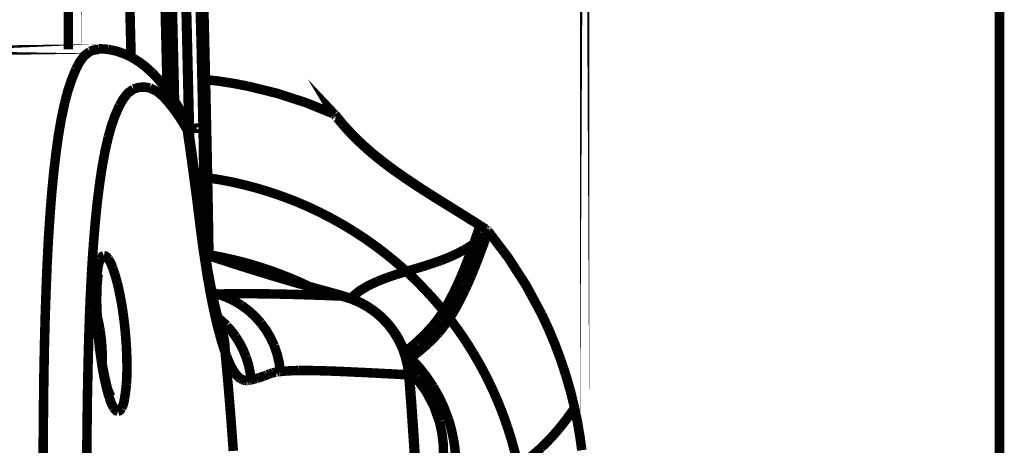
# Model space of a CAD drawing. Extents: x -1.04 to 2.19, y 0.75 to 3.73.
# Drawn here: x 0.31 to 0.63, y 3.15 to 3.28 of the extents above; entities that cross this region are included whole.
import ezdxf

# ---------------------------------------------------------------- set-up
doc = ezdxf.new("R2010")
doc.units = 0
doc.header["$LTSCALE"] = 0.000394
doc.header["$MEASUREMENT"] = 0
doc.linetypes.add('BORDER', pattern=[7e-06, 2e-06, -1e-06, 2e-06, -1e-06, 0, -1e-06])
doc.layers.get('0').update_dxf_attribs({"linetype": 'CONTINUOUS'})

msp = doc.modelspace()

# ---------------------------------------------------------------- linework, layer by layer
at = {"color": 1, "linetype": 'BORDER', "const_width": 0.003}
for points in [[(0.492976, 3.14678), (0.492976, 3.727917)], [(0.623953, 3.602008), (0.623953, 3.130079)], [(0.332717, 3.273276), (0.332717, 3.528181)], [(0.329929, 3.519106), (0.329929, 3.273248)], [(0.339618, 3.273386), (0.24202, 3.272047)], [(0.366008, 3.252701), (0.367484, 3.24772)], [(0.367484, 3.24772), (0.368039, 3.246827)], [(0.367736, 3.248248), (0.367984, 3.248248)], [(0.368154, 3.248248), (0.367984, 3.248248)], [(0.372469, 3.248358), (0.368154, 3.248248)], [(0.372079, 3.216819), (0.371657, 3.216539)], [(0.459906, 3.217543), (0.459736, 3.217709)], [(0.46202, 3.216236), (0.462217, 3.216067)], [(0.408378, 3.197638), (0.408713, 3.197555)], [(0.378311, 3.184638), (0.378339, 3.184638)], [(0.437413, 3.170413), (0.437634, 3.170441)]]:
    msp.add_lwpolyline(points, close=True, dxfattribs=at)
for points in [[(0.361693, 3.531244), (0.363066, 3.505543), (0.364359, 3.479839), (0.365575, 3.45413), (0.366712, 3.428418), (0.36777, 3.402703), (0.368749, 3.376985), (0.36965, 3.351264), (0.370472, 3.32554), (0.371216, 3.299815), (0.371882, 3.274087), (0.372469, 3.248358)], [(0.373969, 3.229236), (0.373458, 3.254462), (0.37287, 3.279686), (0.372206, 3.304908), (0.371465, 3.330126), (0.370647, 3.355343), (0.369753, 3.380556), (0.368782, 3.405767), (0.367735, 3.430975), (0.366611, 3.45618), (0.36541, 3.481381), (0.364133, 3.50658), (0.36278, 3.531776)], [(0.353232, 3.525232), (0.354518, 3.500845), (0.355733, 3.476453), (0.356877, 3.452058), (0.357951, 3.427659), (0.358954, 3.403257), (0.359886, 3.378852), (0.360747, 3.354445), (0.361537, 3.330035), (0.362255, 3.305624), (0.362901, 3.28121), (0.363476, 3.256795)], [(0.349752, 3.270965), (0.348937, 3.302678), (0.348001, 3.334392), (0.346945, 3.366106), (0.345772, 3.397819)], [(0.36111, 3.261055), (0.360445, 3.288429), (0.359687, 3.315801), (0.358839, 3.343172), (0.357902, 3.370539), (0.356878, 3.397902)], [(0.365508, 3.340697), (0.366405, 3.311383), (0.367198, 3.28207), (0.367874, 3.252756)], [(0.365618, 3.342535), (0.366539, 3.312628), (0.367353, 3.282702), (0.368067, 3.252756)], [(0.332327, 3.266957), (0.333478, 3.269179), (0.33491, 3.271143), (0.336752, 3.272551)], [(0.336752, 3.272551), (0.33762, 3.272884), (0.338545, 3.273098), (0.339508, 3.273189)], [(0.342402, 3.273217), (0.341428, 3.27331), (0.340454, 3.273359), (0.33948, 3.273358)], [(0.350169, 3.270575), (0.347698, 3.271773), (0.345096, 3.272669), (0.342402, 3.273217)], [(0.356378, 3.265843), (0.354446, 3.2676), (0.352379, 3.269185), (0.350169, 3.270575)], [(0.328791, 3.256323), (0.329725, 3.259883), (0.33087, 3.263412), (0.332327, 3.266957)], [(0.361638, 3.259606), (0.360002, 3.261793), (0.358255, 3.263879), (0.356378, 3.265843)], [(0.386524, 3.26161), (0.382088, 3.262454), (0.377627, 3.26315), (0.373134, 3.263697)], [(0.346075, 3.255457), (0.347256, 3.257539), (0.348702, 3.259372), (0.350531, 3.260693)], [(0.350531, 3.260693), (0.352203, 3.261218), (0.353991, 3.261309), (0.355736, 3.260996)], [(0.355736, 3.260996), (0.35793, 3.259934), (0.359826, 3.258351), (0.3615, 3.256488)], [(0.41389, 3.252756), (0.404989, 3.256363), (0.395852, 3.259321), (0.386524, 3.26161)], [(0.41389, 3.252756), (0.413887, 3.252761), (0.41392, 3.252726), (0.413972, 3.252673)], [(0.366008, 3.252701), (0.364634, 3.255066), (0.363179, 3.25737), (0.361638, 3.259606)], [(0.326091, 3.240953), (0.32682, 3.246127), (0.327705, 3.251262), (0.328791, 3.256323)], [(0.342539, 3.245492), (0.343476, 3.248844), (0.344621, 3.252163), (0.346075, 3.255457)], [(0.3615, 3.256488), (0.362708, 3.255002), (0.363835, 3.253491), (0.364894, 3.251949)], [(0.364894, 3.251949), (0.365795, 3.250568), (0.366659, 3.249156), (0.367484, 3.24772)], [(0.366398, 3.251976), (0.366278, 3.252227), (0.366146, 3.252471), (0.366008, 3.252701)], [(0.367846, 3.247969), (0.367477, 3.249349), (0.36699, 3.250691), (0.366398, 3.251976)], [(0.367874, 3.252756), (0.367909, 3.251255), (0.36795, 3.249752), (0.367984, 3.248248)], [(0.368067, 3.252756), (0.368095, 3.251255), (0.368123, 3.249752), (0.368154, 3.248248)], [(0.41411, 3.252646), (0.414035, 3.252693), (0.413965, 3.252727), (0.41389, 3.252756)], [(0.413972, 3.252673), (0.414058, 3.252578), (0.414107, 3.252502), (0.414138, 3.252425)], [(0.414224, 3.252508), (0.414189, 3.252556), (0.414146, 3.252598), (0.41411, 3.252646)], [(0.414138, 3.252425), (0.414204, 3.252351), (0.41428, 3.252254), (0.414362, 3.252146)], [(0.414472, 3.252173), (0.41439, 3.252284), (0.414307, 3.252397), (0.414224, 3.252508)], [(0.414362, 3.252146), (0.414397, 3.25211), (0.414438, 3.252062), (0.414472, 3.252008)], [(0.41528, 3.251169), (0.41501, 3.251504), (0.414745, 3.251839), (0.414472, 3.252173)], [(0.414472, 3.252008), (0.414493, 3.251999), (0.414507, 3.251976), (0.414528, 3.251949)], [(0.414528, 3.251949), (0.414667, 3.251771), (0.414799, 3.251611), (0.414917, 3.251449)], [(0.414917, 3.251449), (0.415114, 3.251198), (0.415316, 3.250948), (0.415531, 3.250697)], [(0.416618, 3.249555), (0.416172, 3.250093), (0.415725, 3.250634), (0.41528, 3.251169)], [(0.415531, 3.250697), (0.415782, 3.250391), (0.416033, 3.250086), (0.416283, 3.24978)], [(0.367484, 3.24772), (0.367538, 3.247406), (0.367586, 3.247086), (0.367622, 3.246772)], [(0.368039, 3.246827), (0.367983, 3.247216), (0.367921, 3.247598), (0.367846, 3.247969)], [(0.367984, 3.248248), (0.367985, 3.247858), (0.367992, 3.247469), (0.368012, 3.247079)], [(0.368154, 3.248248), (0.368161, 3.247775), (0.368174, 3.247302), (0.368181, 3.246827)], [(0.372469, 3.248358), (0.372543, 3.244371), (0.372605, 3.240377), (0.372661, 3.23639)], [(0.416283, 3.24978), (0.41659, 3.249437), (0.416895, 3.249082), (0.417201, 3.24872)], [(0.418594, 3.247386), (0.417926, 3.248109), (0.417265, 3.248832), (0.416618, 3.249555)], [(0.417201, 3.24872), (0.41757, 3.24831), (0.417946, 3.247906), (0.418315, 3.247496)], [(0.418315, 3.247496), (0.418732, 3.247051), (0.41915, 3.246606), (0.419567, 3.246161)], [(0.421236, 3.244685), (0.420347, 3.245576), (0.419465, 3.246474), (0.418594, 3.247386)], [(0.339843, 3.231071), (0.340571, 3.235918), (0.341456, 3.240739), (0.342539, 3.245492)], [(0.367622, 3.246772), (0.36831, 3.241984), (0.368978, 3.237197), (0.369626, 3.232409)], [(0.369209, 3.238559), (0.368831, 3.241315), (0.368435, 3.244071), (0.368039, 3.246827)], [(0.368181, 3.246827), (0.368188, 3.246456), (0.368202, 3.246074), (0.368209, 3.245685)], [(0.419567, 3.246161), (0.420041, 3.245686), (0.420523, 3.245213), (0.421016, 3.24474)], [(0.421016, 3.24474), (0.421544, 3.24422), (0.422074, 3.243711), (0.422602, 3.243209)], [(0.424661, 3.241539), (0.423501, 3.242572), (0.42236, 3.243616), (0.421236, 3.244685)], [(0.422602, 3.243209), (0.423207, 3.24266), (0.423807, 3.242116), (0.424413, 3.241567)], [(0.424413, 3.241567), (0.425081, 3.240984), (0.425756, 3.240407), (0.426445, 3.239843)], [(0.428756, 3.238169), (0.427372, 3.239266), (0.426008, 3.240387), (0.424661, 3.241539)], [(0.324169, 3.221189), (0.324685, 3.22778), (0.325312, 3.234364), (0.326091, 3.240953)], [(0.37085, 3.226425), (0.370321, 3.23048), (0.369778, 3.234523), (0.369209, 3.238559)], [(0.426445, 3.239843), (0.427204, 3.239209), (0.427968, 3.238589), (0.428724, 3.237976)], [(0.428724, 3.237976), (0.429589, 3.237316), (0.430453, 3.236669), (0.431315, 3.236028)], [(0.433402, 3.234693), (0.431831, 3.235834), (0.430287, 3.236989), (0.428756, 3.238169)], [(0.372661, 3.23639), (0.372716, 3.232519), (0.372763, 3.228641), (0.372799, 3.224752)], [(0.431315, 3.236028), (0.432269, 3.235312), (0.433236, 3.234617), (0.434209, 3.233941)], [(0.369626, 3.232409), (0.370333, 3.227138), (0.371008, 3.221848), (0.371657, 3.216539)], [(0.385354, 3.230461), (0.381533, 3.231321), (0.377691, 3.232057), (0.373831, 3.232657)], [(0.438303, 3.231323), (0.436661, 3.232426), (0.435025, 3.233553), (0.433402, 3.234693)], [(0.434209, 3.233941), (0.435269, 3.233197), (0.436335, 3.232466), (0.437413, 3.23174)], [(0.437413, 3.23174), (0.438553, 3.230969), (0.439701, 3.23021), (0.440862, 3.229457)], [(0.337921, 3.212531), (0.338437, 3.218712), (0.339064, 3.224893), (0.339843, 3.231071)], [(0.374193, 3.216846), (0.374117, 3.220975), (0.374047, 3.225108), (0.373969, 3.229236)], [(0.397744, 3.226701), (0.393659, 3.228103), (0.389531, 3.229355), (0.385354, 3.230461)], [(0.443091, 3.228177), (0.441485, 3.229216), (0.439891, 3.230266), (0.438303, 3.231323)], [(0.440862, 3.229457), (0.442059, 3.228684), (0.443256, 3.227918), (0.444453, 3.227146)], [(0.372079, 3.216819), (0.371666, 3.22002), (0.371261, 3.223222), (0.37085, 3.226425)], [(0.40935, 3.221748), (0.405538, 3.223545), (0.401669, 3.225201), (0.397744, 3.226701)], [(0.447461, 3.225421), (0.445993, 3.22634), (0.444539, 3.227259), (0.443091, 3.228177)], [(0.444453, 3.227146), (0.445596, 3.226431), (0.446744, 3.225721), (0.447906, 3.225004)], [(0.372799, 3.224752), (0.372819, 3.222109), (0.372826, 3.219464), (0.372827, 3.216819)], [(0.451386, 3.222972), (0.450078, 3.223787), (0.448769, 3.224607), (0.447461, 3.225421)], [(0.447906, 3.225004), (0.448909, 3.224384), (0.449919, 3.223758), (0.450941, 3.223138)], [(0.450941, 3.223138), (0.451784, 3.222609), (0.452639, 3.22208), (0.4535, 3.221551)], [(0.454894, 3.220772), (0.453724, 3.221503), (0.452555, 3.222241), (0.451386, 3.222972)], [(0.322917, 3.197583), (0.323234, 3.20546), (0.323645, 3.21333), (0.324169, 3.221189)], [(0.420319, 3.215594), (0.416739, 3.217766), (0.413079, 3.219818), (0.40935, 3.221748)], [(0.4535, 3.221551), (0.454204, 3.221107), (0.454914, 3.22067), (0.455618, 3.220244)], [(0.457874, 3.218906), (0.456878, 3.219527), (0.455889, 3.220153), (0.454894, 3.220772)], [(0.455618, 3.220244), (0.456202, 3.219862), (0.456786, 3.219493), (0.45737, 3.21913)], [(0.371657, 3.216539), (0.372066, 3.213387), (0.372505, 3.210228), (0.372969, 3.207075)], [(0.372772, 3.211362), (0.372531, 3.213173), (0.372301, 3.21499), (0.372079, 3.216819)], [(0.372827, 3.216819), (0.372827, 3.215873), (0.372827, 3.214926), (0.372827, 3.21398)], [(0.374331, 3.208551), (0.374277, 3.211314), (0.374229, 3.214083), (0.374193, 3.216846)], [(0.45737, 3.21913), (0.457844, 3.218844), (0.458318, 3.218553), (0.458791, 3.218268)], [(0.459374, 3.217933), (0.458874, 3.21826), (0.458374, 3.218581), (0.457874, 3.218906)], [(0.458791, 3.218268), (0.459097, 3.218072), (0.459403, 3.217877), (0.459709, 3.217681)], [(0.459319, 3.215791), (0.459515, 3.216374), (0.45971, 3.216958), (0.459906, 3.217543)], [(0.459736, 3.217709), (0.459625, 3.217793), (0.459506, 3.21787), (0.459374, 3.217933)], [(0.459654, 3.217768), (0.45957, 3.217823), (0.459479, 3.217878), (0.459374, 3.217933)], [(0.459736, 3.217709), (0.459709, 3.217729), (0.459681, 3.217745), (0.459654, 3.217768)], [(0.459709, 3.217681), (0.459766, 3.217633), (0.45983, 3.217591), (0.459906, 3.217543)], [(0.459933, 3.217598), (0.45987, 3.217633), (0.4598, 3.217674), (0.459736, 3.217709)], [(0.461213, 3.216736), (0.460769, 3.216995), (0.460331, 3.217266), (0.459906, 3.217543)], [(0.460878, 3.216988), (0.460565, 3.217183), (0.460246, 3.217385), (0.459933, 3.217598)], [(0.461768, 3.216429), (0.461471, 3.216606), (0.461178, 3.216793), (0.460878, 3.216988)], [(0.461657, 3.216484), (0.461401, 3.216653), (0.461137, 3.21682), (0.460878, 3.216988)], [(0.461799, 3.216346), (0.461603, 3.216466), (0.461408, 3.216598), (0.461213, 3.216736)], [(0.461799, 3.216402), (0.461777, 3.216403), (0.461769, 3.21641), (0.461768, 3.216429)], [(0.46202, 3.216236), (0.461956, 3.216291), (0.461881, 3.216346), (0.461799, 3.216402)], [(0.461965, 3.216236), (0.461909, 3.216271), (0.461854, 3.216312), (0.461799, 3.216346)], [(0.462217, 3.216067), (0.462131, 3.216122), (0.462047, 3.216178), (0.461965, 3.216236)], [(0.372827, 3.21398), (0.372719, 3.214498), (0.372519, 3.214985), (0.372244, 3.215429)], [(0.372827, 3.21398), (0.372826, 3.213034), (0.372819, 3.212088), (0.372799, 3.211142)], [(0.430591, 3.208272), (0.42726, 3.210832), (0.423836, 3.213275), (0.420319, 3.215594)], [(0.457929, 3.211807), (0.458401, 3.213144), (0.458866, 3.214473), (0.459319, 3.215791)], [(0.458984, 3.20624), (0.45986, 3.208531), (0.46071, 3.210828), (0.461547, 3.213118)], [(0.459933, 3.213366), (0.459764, 3.213221), (0.459589, 3.213069), (0.459402, 3.212921)], [(0.461213, 3.214508), (0.460794, 3.214119), (0.46037, 3.213737), (0.459933, 3.213366)], [(0.46135, 3.21465), (0.461315, 3.214599), (0.461267, 3.214556), (0.461213, 3.214508)], [(0.461213, 3.214508), (0.461267, 3.214556), (0.461315, 3.214599), (0.46135, 3.21465)], [(0.462465, 3.215791), (0.462101, 3.215403), (0.461732, 3.21502), (0.46135, 3.21465)], [(0.46135, 3.21465), (0.46163, 3.214926), (0.461909, 3.215205), (0.462189, 3.215484)], [(0.461547, 3.213118), (0.461853, 3.214008), (0.462159, 3.214899), (0.462465, 3.215791)], [(0.462189, 3.215484), (0.462279, 3.215587), (0.462375, 3.215685), (0.462465, 3.215791)], [(0.462217, 3.216067), (0.462272, 3.216011), (0.462327, 3.215949), (0.462382, 3.215874)], [(0.462382, 3.215874), (0.462409, 3.215846), (0.462437, 3.215819), (0.462465, 3.215791)], [(0.479417, 3.189484), (0.47446, 3.198678), (0.468797, 3.207466), (0.462465, 3.215791)], [(0.337252, 3.202539), (0.337457, 3.205878), (0.337679, 3.209211), (0.337921, 3.212531)], [(0.374024, 3.203177), (0.373588, 3.205906), (0.373171, 3.208634), (0.372772, 3.211362)], [(0.453807, 3.209303), (0.454169, 3.209479), (0.454531, 3.209675), (0.454894, 3.20989)], [(0.454614, 3.20972), (0.454705, 3.209776), (0.454803, 3.209832), (0.454894, 3.20989)], [(0.454894, 3.20989), (0.455118, 3.210008), (0.455348, 3.21014), (0.455591, 3.21028)], [(0.454894, 3.20989), (0.455012, 3.209952), (0.455138, 3.21002), (0.455256, 3.210083)], [(0.455256, 3.210083), (0.455366, 3.210145), (0.455478, 3.210214), (0.455591, 3.21028)], [(0.455591, 3.21028), (0.456388, 3.210768), (0.457168, 3.211282), (0.457929, 3.211807)], [(0.455591, 3.21028), (0.456388, 3.210768), (0.457168, 3.211282), (0.457929, 3.211807)], [(0.457929, 3.211807), (0.457586, 3.210826), (0.457231, 3.209839), (0.45687, 3.208858)], [(0.459126, 3.212701), (0.458735, 3.212401), (0.458338, 3.212107), (0.457929, 3.211807)], [(0.457929, 3.211807), (0.458338, 3.212107), (0.458735, 3.212401), (0.459126, 3.212701)], [(0.459402, 3.212921), (0.459318, 3.212858), (0.459228, 3.212782), (0.459126, 3.212701)], [(0.459126, 3.212701), (0.459228, 3.212782), (0.459318, 3.212858), (0.459402, 3.212921)], [(0.339256, 3.204016), (0.339414, 3.205002), (0.339654, 3.205978), (0.340035, 3.206965)], [(0.340035, 3.206965), (0.340325, 3.207475), (0.340695, 3.207874), (0.34115, 3.208051)], [(0.34115, 3.208051), (0.341668, 3.207942), (0.342113, 3.207585), (0.342484, 3.207102)], [(0.342484, 3.207102), (0.343108, 3.206116), (0.343578, 3.20514), (0.343961, 3.204154)], [(0.372969, 3.207075), (0.373424, 3.204097), (0.373903, 3.201119), (0.374413, 3.198142)], [(0.374413, 3.208024), (0.374023, 3.208154), (0.373626, 3.20828), (0.373217, 3.208413)], [(0.374528, 3.207996), (0.37409, 3.208134), (0.373657, 3.208273), (0.373217, 3.208413)], [(0.374331, 3.207969), (0.374331, 3.208162), (0.374331, 3.208357), (0.374331, 3.208551)], [(0.374555, 3.208272), (0.374492, 3.208292), (0.374422, 3.208308), (0.374358, 3.208331)], [(0.374528, 3.207996), (0.37448, 3.207997), (0.374445, 3.208004), (0.374413, 3.208024)], [(0.375224, 3.207744), (0.374952, 3.207835), (0.374686, 3.207933), (0.374413, 3.208024)], [(0.378453, 3.206685), (0.377143, 3.207112), (0.375835, 3.207551), (0.374528, 3.207996)], [(0.380067, 3.207217), (0.378248, 3.207608), (0.376411, 3.207956), (0.374555, 3.208272)], [(0.392008, 3.202398), (0.386395, 3.204143), (0.380801, 3.205925), (0.375224, 3.207744)], [(0.390531, 3.204433), (0.387084, 3.205469), (0.383591, 3.206401), (0.380067, 3.207217)], [(0.436661, 3.203094), (0.434674, 3.204865), (0.432654, 3.206596), (0.430591, 3.208272)], [(0.447433, 3.206492), (0.448315, 3.206828), (0.449185, 3.207168), (0.450051, 3.20752)], [(0.447433, 3.206492), (0.448315, 3.206828), (0.449185, 3.207168), (0.450051, 3.20752)], [(0.450051, 3.20752), (0.450503, 3.207717), (0.450961, 3.207919), (0.451413, 3.208134)], [(0.450051, 3.20752), (0.450503, 3.207717), (0.450961, 3.207919), (0.451413, 3.208134)], [(0.451413, 3.208134), (0.452219, 3.208505), (0.453019, 3.208895), (0.453807, 3.209303)], [(0.451413, 3.208134), (0.452219, 3.208505), (0.453019, 3.208895), (0.453807, 3.209303)], [(0.453807, 3.209303), (0.454085, 3.209442), (0.454357, 3.209582), (0.454614, 3.20972)], [(0.45687, 3.208858), (0.456306, 3.207363), (0.455728, 3.20588), (0.455146, 3.204406)], [(0.338811, 3.199504), (0.33892, 3.20102), (0.339073, 3.202536), (0.339256, 3.204016)], [(0.343961, 3.204154), (0.344471, 3.202625), (0.344945, 3.20106), (0.345382, 3.199476)], [(0.389614, 3.203122), (0.385886, 3.204293), (0.382163, 3.205477), (0.378453, 3.206685)], [(0.400583, 3.200728), (0.397279, 3.202067), (0.39393, 3.203299), (0.390531, 3.204433)], [(0.436661, 3.203094), (0.438135, 3.20352), (0.43961, 3.203959), (0.441087, 3.204406)], [(0.436661, 3.203094), (0.438135, 3.20352), (0.43961, 3.203959), (0.441087, 3.204406)], [(0.441087, 3.204406), (0.441595, 3.204564), (0.44211, 3.204717), (0.442618, 3.204878)], [(0.441087, 3.204406), (0.441595, 3.204564), (0.44211, 3.204717), (0.442618, 3.204878)], [(0.442618, 3.204878), (0.443697, 3.205221), (0.444768, 3.205575), (0.445846, 3.205933)], [(0.442618, 3.204878), (0.443697, 3.205221), (0.444768, 3.205575), (0.445846, 3.205933)], [(0.445846, 3.205933), (0.446106, 3.206026), (0.446376, 3.206123), (0.446654, 3.206213)], [(0.445846, 3.205933), (0.446106, 3.206026), (0.446376, 3.206123), (0.446654, 3.206213)], [(0.446654, 3.206213), (0.446924, 3.206316), (0.447181, 3.206407), (0.447433, 3.206492)], [(0.446654, 3.206213), (0.446924, 3.206316), (0.447181, 3.206407), (0.447433, 3.206492)], [(0.455146, 3.204406), (0.454495, 3.20282), (0.453827, 3.20124), (0.453142, 3.199673)], [(0.457205, 3.201815), (0.457808, 3.20329), (0.4584, 3.204765), (0.458984, 3.20624)], [(0.336669, 3.190402), (0.336844, 3.194445), (0.337038, 3.198496), (0.337252, 3.202539)], [(0.339004, 3.19878), (0.339068, 3.199486), (0.33913, 3.20018), (0.339173, 3.200811)], [(0.339173, 3.200811), (0.339206, 3.201217), (0.339269, 3.201652), (0.339394, 3.202205)], [(0.339394, 3.202205), (0.339403, 3.202268), (0.339425, 3.202345), (0.339453, 3.202429)], [(0.375362, 3.196079), (0.374899, 3.198445), (0.374453, 3.200811), (0.374024, 3.203177)], [(0.390756, 3.202787), (0.390386, 3.2029), (0.390003, 3.203012), (0.389614, 3.203122)], [(0.40448, 3.198724), (0.399895, 3.200044), (0.395323, 3.201395), (0.390756, 3.202787)], [(0.408378, 3.197638), (0.402903, 3.199188), (0.397446, 3.200774), (0.392008, 3.202398)], [(0.405622, 3.198476), (0.403951, 3.199264), (0.402272, 3.200014), (0.400583, 3.200728)], [(0.427559, 3.199949), (0.429502, 3.200721), (0.431485, 3.201432), (0.433488, 3.202094)], [(0.433488, 3.202094), (0.434544, 3.202428), (0.435603, 3.202761), (0.436661, 3.203094)], [(0.433488, 3.202094), (0.434544, 3.202428), (0.435603, 3.202761), (0.436661, 3.203094)], [(0.442756, 3.197055), (0.44078, 3.199115), (0.438748, 3.201126), (0.436661, 3.203094)], [(0.455118, 3.197138), (0.455831, 3.198685), (0.456526, 3.20025), (0.457205, 3.201815)], [(0.32222, 3.170776), (0.322388, 3.179712), (0.322619, 3.188648), (0.322917, 3.197583)], [(0.338756, 3.193713), (0.338721, 3.195635), (0.338735, 3.197563), (0.338811, 3.199504)], [(0.338921, 3.196248), (0.33893, 3.197084), (0.338958, 3.197925), (0.339004, 3.19878)], [(0.345382, 3.199476), (0.345848, 3.1975), (0.346259, 3.195524), (0.346634, 3.193547)], [(0.374413, 3.198142), (0.374927, 3.195423), (0.375463, 3.192722), (0.376031, 3.190039)], [(0.408378, 3.197638), (0.407075, 3.198), (0.40578, 3.198362), (0.40448, 3.198724)], [(0.408713, 3.197555), (0.4086, 3.197583), (0.408488, 3.19761), (0.408378, 3.197638)], [(0.408713, 3.197555), (0.4086, 3.197583), (0.408488, 3.19761), (0.408378, 3.197638)], [(0.410102, 3.197165), (0.409631, 3.197305), (0.409166, 3.197437), (0.408713, 3.197555)], [(0.411134, 3.196886), (0.410339, 3.19711), (0.409526, 3.197333), (0.408713, 3.197555)], [(0.419457, 3.194969), (0.421953, 3.196982), (0.424672, 3.198602), (0.427559, 3.199949)], [(0.453142, 3.199673), (0.452407, 3.198095), (0.451648, 3.196529), (0.450858, 3.194969)], [(0.338894, 3.193268), (0.338895, 3.19427), (0.338902, 3.195265), (0.338921, 3.196248)], [(0.375307, 3.196441), (0.375398, 3.196413), (0.375502, 3.196386), (0.375614, 3.196358)], [(0.376669, 3.190291), (0.376207, 3.192213), (0.375769, 3.194139), (0.375362, 3.196079)], [(0.375445, 3.195776), (0.375576, 3.195783), (0.375695, 3.195796), (0.375807, 3.195803)], [(0.375614, 3.196358), (0.375856, 3.196283), (0.376093, 3.196213), (0.376335, 3.196138)], [(0.375807, 3.195803), (0.375938, 3.195824), (0.376057, 3.195838), (0.376169, 3.195858)], [(0.376169, 3.195858), (0.376281, 3.195859), (0.376393, 3.195866), (0.376504, 3.195886)], [(0.376335, 3.196138), (0.376579, 3.196053), (0.376817, 3.195977), (0.377059, 3.195913)], [(0.376504, 3.195886), (0.376697, 3.195893), (0.376885, 3.195906), (0.377059, 3.195913)], [(0.377059, 3.195913), (0.379259, 3.19598), (0.381458, 3.196022), (0.383657, 3.196051)], [(0.377059, 3.195913), (0.379663, 3.195004), (0.382167, 3.193835), (0.384547, 3.192406)], [(0.383657, 3.196051), (0.385746, 3.19605), (0.387842, 3.196043), (0.389949, 3.196024)], [(0.389949, 3.196024), (0.391926, 3.195996), (0.39391, 3.195969), (0.395906, 3.195941)], [(0.395906, 3.195941), (0.397799, 3.195893), (0.399693, 3.195851), (0.401587, 3.195803)], [(0.401587, 3.195803), (0.403366, 3.195747), (0.40514, 3.19569), (0.406902, 3.195634)], [(0.406902, 3.195634), (0.408543, 3.195579), (0.410186, 3.195524), (0.411831, 3.195469)], [(0.412106, 3.196638), (0.41144, 3.196811), (0.410772, 3.196992), (0.410102, 3.197165)], [(0.41322, 3.196303), (0.412512, 3.196511), (0.411824, 3.196699), (0.411134, 3.196886)], [(0.411831, 3.195469), (0.413351, 3.195394), (0.414861, 3.195331), (0.416366, 3.195272)], [(0.41372, 3.196193), (0.413186, 3.196332), (0.412644, 3.196478), (0.412106, 3.196638)], [(0.41478, 3.195858), (0.414314, 3.195986), (0.41378, 3.196139), (0.41322, 3.196303)], [(0.415059, 3.195803), (0.414613, 3.195934), (0.414166, 3.196059), (0.41372, 3.196193)], [(0.415839, 3.195551), (0.415365, 3.195718), (0.415048, 3.195804), (0.41478, 3.195858)], [(0.416228, 3.195469), (0.415839, 3.195579), (0.415449, 3.19569), (0.415059, 3.195803)], [(0.416366, 3.195272), (0.416385, 3.19532), (0.416156, 3.19543), (0.415839, 3.195551)], [(0.41737, 3.195134), (0.416987, 3.195245), (0.416611, 3.195357), (0.416228, 3.195469)], [(0.416366, 3.195272), (0.419123, 3.194432), (0.421793, 3.193313), (0.424327, 3.191933)], [(0.418677, 3.194689), (0.418239, 3.194847), (0.417808, 3.194994), (0.41737, 3.195134)], [(0.420571, 3.193965), (0.41995, 3.194227), (0.419317, 3.194464), (0.418677, 3.194689)], [(0.419067, 3.194551), (0.419186, 3.194689), (0.419319, 3.194828), (0.419457, 3.194969)], [(0.419067, 3.194551), (0.419186, 3.194689), (0.419319, 3.194828), (0.419457, 3.194969)], [(0.448409, 3.190626), (0.446578, 3.192824), (0.444698, 3.194967), (0.442756, 3.197055)], [(0.450858, 3.194969), (0.450467, 3.194218), (0.450071, 3.193473), (0.449661, 3.19274)], [(0.45278, 3.192516), (0.45359, 3.194036), (0.454363, 3.195581), (0.455118, 3.197138)], [(0.339035, 3.187118), (0.338906, 3.189316), (0.338809, 3.191515), (0.338756, 3.193713)], [(0.339004, 3.189929), (0.338957, 3.191042), (0.338922, 3.192155), (0.338894, 3.193268)], [(0.346634, 3.193547), (0.347004, 3.191312), (0.347331, 3.189065), (0.347606, 3.186811)], [(0.384547, 3.192406), (0.38678, 3.190756), (0.388839, 3.188885), (0.390701, 3.186811)], [(0.42302, 3.192795), (0.422224, 3.193222), (0.421403, 3.193612), (0.420571, 3.193965)], [(0.425638, 3.191209), (0.424792, 3.191776), (0.423921, 3.192304), (0.42302, 3.192795)], [(0.424327, 3.191933), (0.426718, 3.190275), (0.428916, 3.188375), (0.430898, 3.186252)], [(0.449661, 3.19274), (0.449244, 3.192024), (0.448827, 3.191321), (0.448409, 3.190626)], [(0.451555, 3.190319), (0.451971, 3.191043), (0.452382, 3.191773), (0.45278, 3.192516)], [(0.336, 3.165236), (0.33616, 3.173616), (0.336378, 3.182003), (0.336669, 3.190402)], [(0.339228, 3.186252), (0.339134, 3.187479), (0.339064, 3.188705), (0.339004, 3.189929)], [(0.339091, 3.188732), (0.339378, 3.187479), (0.339636, 3.186225), (0.33987, 3.184972)], [(0.376031, 3.190039), (0.376459, 3.188155), (0.376911, 3.186283), (0.377394, 3.184417)], [(0.377811, 3.186142), (0.377404, 3.187527), (0.377021, 3.188906), (0.376669, 3.190291)], [(0.377283, 3.18837), (0.37745, 3.18823), (0.377617, 3.188091), (0.377783, 3.187953)], [(0.428197, 3.189232), (0.427372, 3.189918), (0.426517, 3.190578), (0.425638, 3.191209)], [(0.430591, 3.186866), (0.429821, 3.187683), (0.429021, 3.18847), (0.428197, 3.189232)], [(0.446709, 3.188118), (0.447292, 3.188935), (0.447863, 3.18977), (0.448409, 3.190626)], [(0.448409, 3.190626), (0.448721, 3.190236), (0.44904, 3.189846), (0.449354, 3.189457)], [(0.448547, 3.185807), (0.449148, 3.186615), (0.449726, 3.187431), (0.450272, 3.18826)], [(0.449354, 3.189457), (0.44966, 3.18906), (0.449966, 3.188657), (0.450272, 3.18826)], [(0.450272, 3.18826), (0.450709, 3.188935), (0.451134, 3.189623), (0.451555, 3.190319)], [(0.450272, 3.18826), (0.452926, 3.184697), (0.455432, 3.181029), (0.457787, 3.177264)], [(0.485461, 3.175008), (0.483633, 3.179904), (0.481615, 3.184735), (0.479417, 3.189484)], [(0.339646, 3.180185), (0.339406, 3.182496), (0.339199, 3.184807), (0.339035, 3.187118)], [(0.339535, 3.182327), (0.339425, 3.183637), (0.33932, 3.184945), (0.339228, 3.186252)], [(0.347606, 3.186811), (0.347859, 3.18448), (0.348062, 3.182154), (0.34822, 3.179823)], [(0.377783, 3.187953), (0.378491, 3.18733), (0.379174, 3.186691), (0.379843, 3.186031)], [(0.378311, 3.184638), (0.378146, 3.185141), (0.377979, 3.185642), (0.377811, 3.186142)], [(0.379843, 3.186031), (0.3799, 3.185957), (0.379964, 3.185894), (0.380039, 3.185835)], [(0.380039, 3.185835), (0.380985, 3.18478), (0.381877, 3.183682), (0.382713, 3.182551)], [(0.390701, 3.186811), (0.392341, 3.18457), (0.393754, 3.182164), (0.394933, 3.17963)], [(0.432764, 3.18411), (0.432076, 3.185065), (0.431352, 3.185985), (0.430591, 3.186866)], [(0.430898, 3.186252), (0.432649, 3.183956), (0.434158, 3.18148), (0.435406, 3.17885)], [(0.441449, 3.182189), (0.442655, 3.183378), (0.443824, 3.18461), (0.444957, 3.185894)], [(0.444957, 3.185894), (0.445559, 3.186624), (0.446143, 3.187367), (0.446709, 3.188118)], [(0.446764, 3.183638), (0.447387, 3.184361), (0.447979, 3.185084), (0.448547, 3.185807)], [(0.340008, 3.178291), (0.339843, 3.179648), (0.339682, 3.180991), (0.339535, 3.182327)], [(0.33987, 3.184972), (0.340101, 3.183447), (0.340296, 3.181923), (0.340453, 3.180382)], [(0.377394, 3.184417), (0.377505, 3.183972), (0.377617, 3.183526), (0.377728, 3.183079)], [(0.377728, 3.183079), (0.378268, 3.181216), (0.378839, 3.179358), (0.379453, 3.177512)], [(0.378311, 3.184276), (0.378486, 3.183997), (0.378611, 3.183797), (0.378673, 3.18372)], [(0.378339, 3.184638), (0.378423, 3.18439), (0.3785, 3.184147), (0.378563, 3.183917)], [(0.378673, 3.18372), (0.378662, 3.183823), (0.378547, 3.184166), (0.37837, 3.184638)], [(0.378563, 3.183917), (0.379103, 3.181817), (0.379395, 3.179668), (0.379453, 3.177512)], [(0.382713, 3.182551), (0.384016, 3.180465), (0.385136, 3.17828), (0.386051, 3.176008)], [(0.434626, 3.180992), (0.434051, 3.182067), (0.433433, 3.183111), (0.432764, 3.18411)], [(0.439862, 3.180685), (0.44039, 3.181188), (0.440918, 3.181689), (0.441449, 3.182189)], [(0.443283, 3.180102), (0.444491, 3.181242), (0.445653, 3.182425), (0.446764, 3.183638)], [(0.340535, 3.173504), (0.340214, 3.175731), (0.339915, 3.177958), (0.339646, 3.180185)], [(0.340453, 3.180382), (0.340552, 3.178932), (0.340615, 3.177476), (0.340622, 3.176008)], [(0.34822, 3.179823), (0.348339, 3.177617), (0.348414, 3.175396), (0.348441, 3.173169)], [(0.394933, 3.17963), (0.395851, 3.17697), (0.396499, 3.174243), (0.396882, 3.171472)], [(0.43613, 3.177539), (0.435685, 3.178719), (0.435184, 3.179868), (0.434626, 3.180992)], [(0.435406, 3.17885), (0.436359, 3.1761), (0.437035, 3.173274), (0.437413, 3.170413)], [(0.437161, 3.178374), (0.437579, 3.178717), (0.437996, 3.179072), (0.438413, 3.179433)], [(0.438413, 3.179433), (0.438888, 3.17985), (0.439369, 3.180268), (0.439862, 3.180685)], [(0.441669, 3.178681), (0.442219, 3.179155), (0.442755, 3.179629), (0.443283, 3.180102)], [(0.340563, 3.174394), (0.34037, 3.175684), (0.340182, 3.176985), (0.340008, 3.178291)], [(0.340622, 3.176008), (0.340621, 3.175501), (0.340614, 3.174987), (0.340594, 3.17448)], [(0.382016, 3.14639), (0.381252, 3.156773), (0.380402, 3.167149), (0.379453, 3.177512)], [(0.379453, 3.177512), (0.379797, 3.176595), (0.380159, 3.175684), (0.380539, 3.174783)], [(0.386051, 3.176008), (0.386784, 3.173665), (0.387314, 3.171264), (0.387638, 3.168827)], [(0.437189, 3.173756), (0.436889, 3.175033), (0.43654, 3.176299), (0.43613, 3.177539)], [(0.436157, 3.177484), (0.43648, 3.177784), (0.436821, 3.178077), (0.437161, 3.178374)], [(0.436157, 3.177484), (0.436465, 3.177185), (0.436772, 3.176893), (0.437079, 3.176594)], [(0.437996, 3.175705), (0.437633, 3.1754), (0.437263, 3.175107), (0.436882, 3.174839)], [(0.437079, 3.176594), (0.437383, 3.176289), (0.437689, 3.17599), (0.437996, 3.175705)], [(0.437996, 3.175705), (0.438331, 3.175962), (0.438665, 3.176233), (0.439, 3.176512)], [(0.437996, 3.175705), (0.440599, 3.172897), (0.442984, 3.169891), (0.445122, 3.166713)], [(0.439, 3.176512), (0.439398, 3.176838), (0.439808, 3.177158), (0.440224, 3.177484)], [(0.440224, 3.177484), (0.440716, 3.177881), (0.441196, 3.178284), (0.441669, 3.178681)], [(0.457787, 3.177264), (0.459969, 3.173514), (0.462001, 3.169679), (0.463886, 3.165764)], [(0.341677, 3.167602), (0.341246, 3.169572), (0.340875, 3.171535), (0.340535, 3.173504)], [(0.341205, 3.170803), (0.340952, 3.172012), (0.340742, 3.173203), (0.340563, 3.174394)], [(0.348441, 3.173169), (0.348428, 3.17124), (0.348372, 3.169298), (0.348248, 3.16735)], [(0.380539, 3.174783), (0.380829, 3.174099), (0.381142, 3.17343), (0.381484, 3.17278)], [(0.381484, 3.17278), (0.381745, 3.172288), (0.382025, 3.171808), (0.382323, 3.171335)], [(0.437634, 3.170469), (0.437532, 3.171562), (0.437386, 3.172662), (0.437189, 3.173756)], [(0.489776, 3.159949), (0.488533, 3.165022), (0.487092, 3.170045), (0.485461, 3.175008)], [(0.321969, 3.141406), (0.322015, 3.151185), (0.322098, 3.160977), (0.32222, 3.170776)], [(0.341874, 3.167768), (0.341657, 3.168717), (0.341422, 3.169746), (0.341205, 3.170803)], [(0.382323, 3.171335), (0.382573, 3.170982), (0.382831, 3.170647), (0.383102, 3.170331)], [(0.383102, 3.170331), (0.383305, 3.170088), (0.383528, 3.169858), (0.383768, 3.169634)], [(0.383768, 3.169634), (0.383951, 3.169476), (0.384152, 3.169329), (0.384354, 3.169189)], [(0.389362, 3.169272), (0.389614, 3.169357), (0.389865, 3.169441), (0.390114, 3.169524)], [(0.390114, 3.169524), (0.390346, 3.169587), (0.390582, 3.169664), (0.390811, 3.169748)], [(0.390811, 3.169748), (0.391034, 3.169824), (0.391257, 3.169893), (0.39148, 3.169969)], [(0.39148, 3.169969), (0.391674, 3.170044), (0.391869, 3.170115), (0.392063, 3.170193)], [(0.392063, 3.170193), (0.392258, 3.170256), (0.392446, 3.170332), (0.392622, 3.170413)], [(0.392622, 3.170413), (0.392808, 3.170469), (0.392982, 3.170525), (0.39315, 3.170583)], [(0.39315, 3.170583), (0.393317, 3.170657), (0.393476, 3.170719), (0.393622, 3.170776)], [(0.393622, 3.170776), (0.393782, 3.170824), (0.393928, 3.170865), (0.394067, 3.170913)], [(0.394067, 3.170913), (0.394207, 3.170964), (0.394346, 3.171007), (0.394484, 3.171055)], [(0.394484, 3.171055), (0.394604, 3.171083), (0.394729, 3.17111), (0.394846, 3.171138)], [(0.394846, 3.171138), (0.394979, 3.171165), (0.395097, 3.171193), (0.395209, 3.17122)], [(0.395209, 3.17122), (0.395322, 3.171247), (0.395433, 3.171267), (0.395543, 3.171276)], [(0.395543, 3.171276), (0.395635, 3.171303), (0.39574, 3.171325), (0.39585, 3.171335)], [(0.39585, 3.171335), (0.395941, 3.171355), (0.396045, 3.171369), (0.396157, 3.17139)], [(0.396157, 3.17139), (0.396241, 3.171397), (0.396331, 3.17141), (0.396433, 3.171417)], [(0.396433, 3.171417), (0.396581, 3.171444), (0.396734, 3.171464), (0.396882, 3.171472)], [(0.396882, 3.171472), (0.39883, 3.171632), (0.400777, 3.171731), (0.402724, 3.17178)], [(0.402724, 3.17178), (0.404766, 3.17179), (0.406812, 3.171769), (0.40885, 3.171724)], [(0.40885, 3.171724), (0.41091, 3.171666), (0.41297, 3.171602), (0.415031, 3.171528)], [(0.415031, 3.171528), (0.417062, 3.171438), (0.419086, 3.171341), (0.421098, 3.171248)], [(0.421098, 3.171248), (0.423046, 3.171158), (0.424988, 3.171062), (0.426917, 3.170972)], [(0.426917, 3.170972), (0.428747, 3.170868), (0.430563, 3.170777), (0.432374, 3.170693)], [(0.432374, 3.170693), (0.434044, 3.17059), (0.435722, 3.170498), (0.437413, 3.170413)], [(0.439528, 3.139126), (0.438898, 3.149557), (0.43819, 3.159983), (0.437413, 3.170413)], [(0.438276, 3.17111), (0.438044, 3.171342), (0.437801, 3.171585), (0.437551, 3.171835)], [(0.439555, 3.142854), (0.43899, 3.152063), (0.438349, 3.161263), (0.437634, 3.170469)], [(0.439693, 3.169524), (0.439239, 3.170064), (0.438766, 3.170588), (0.438276, 3.17111)], [(0.447098, 3.155634), (0.44531, 3.160608), (0.44282, 3.165273), (0.439693, 3.169524)], [(0.342961, 3.162953), (0.342484, 3.16448), (0.342059, 3.166038), (0.341677, 3.167602)], [(0.342484, 3.165488), (0.342183, 3.166382), (0.342007, 3.167097), (0.341874, 3.167768)], [(0.348248, 3.16735), (0.348091, 3.165824), (0.347895, 3.164308), (0.347661, 3.162815)], [(0.384354, 3.169189), (0.384528, 3.169087), (0.384708, 3.168996), (0.384882, 3.168909)], [(0.384882, 3.168909), (0.385049, 3.168836), (0.385208, 3.168781), (0.385354, 3.168744)], [(0.385354, 3.168744), (0.385502, 3.168717), (0.385654, 3.168689), (0.385799, 3.168661)], [(0.385799, 3.168661), (0.38592, 3.168642), (0.386052, 3.168635), (0.386189, 3.168634)], [(0.386189, 3.168634), (0.386302, 3.168634), (0.386413, 3.168634), (0.386524, 3.168634)], [(0.386524, 3.168634), (0.386636, 3.168654), (0.38674, 3.168669), (0.386831, 3.168689)], [(0.386831, 3.168689), (0.386935, 3.168696), (0.387034, 3.168709), (0.387138, 3.168717)], [(0.387138, 3.168717), (0.387304, 3.168751), (0.387471, 3.168792), (0.387638, 3.168827)], [(0.387638, 3.168827), (0.387938, 3.168903), (0.38823, 3.168975), (0.388528, 3.169051)], [(0.388528, 3.169051), (0.388807, 3.169133), (0.389085, 3.169208), (0.389362, 3.169272)], [(0.445122, 3.166713), (0.446995, 3.163412), (0.448602, 3.159974), (0.449937, 3.156413)], [(0.335917, 3.159724), (0.335927, 3.161562), (0.335954, 3.163399), (0.336, 3.165236)], [(0.343098, 3.163902), (0.343069, 3.164113), (0.342811, 3.164736), (0.342484, 3.165488)], [(0.343043, 3.163957), (0.34307, 3.16393), (0.34309, 3.16391), (0.343098, 3.163902)], [(0.463886, 3.165764), (0.465599, 3.161861), (0.467171, 3.157894), (0.468591, 3.153878)], [(0.344295, 3.159976), (0.343719, 3.16097), (0.343293, 3.161959), (0.342961, 3.162953)], [(0.347661, 3.162815), (0.347481, 3.161846), (0.347214, 3.160877), (0.346772, 3.15989)], [(0.33572, 3.137677), (0.335758, 3.145027), (0.335822, 3.152375), (0.335917, 3.159724)], [(0.345602, 3.158917), (0.345079, 3.159074), (0.344653, 3.159466), (0.344295, 3.159976)], [(0.346772, 3.15989), (0.346444, 3.159409), (0.346061, 3.159046), (0.345602, 3.158917)], [(0.484902, 3.153461), (0.486135, 3.154995), (0.487332, 3.156548), (0.488492, 3.158138)], [(0.488492, 3.158138), (0.488918, 3.15873), (0.48935, 3.159336), (0.489776, 3.159949)], [(0.492055, 3.146614), (0.491434, 3.151084), (0.490675, 3.155531), (0.489776, 3.159949)], [(0.448378, 3.144665), (0.448326, 3.148362), (0.447896, 3.152029), (0.447098, 3.155634)], [(0.449937, 3.156413), (0.450486, 3.154621), (0.450959, 3.152811), (0.451358, 3.150984)], [(0.451358, 3.150984), (0.451703, 3.149145), (0.451961, 3.1473), (0.452138, 3.145445)], [(0.468591, 3.153878), (0.469853, 3.149871), (0.470973, 3.145814), (0.471957, 3.141713)], [(0.47928, 3.147449), (0.481238, 3.149367), (0.483111, 3.151377), (0.484902, 3.153461)], [(0.475772, 3.144441), (0.476972, 3.145407), (0.478135, 3.146409), (0.47928, 3.147449)]]:
    msp.add_lwpolyline(points, dxfattribs=at)

doc.saveas('drawing.dxf')
